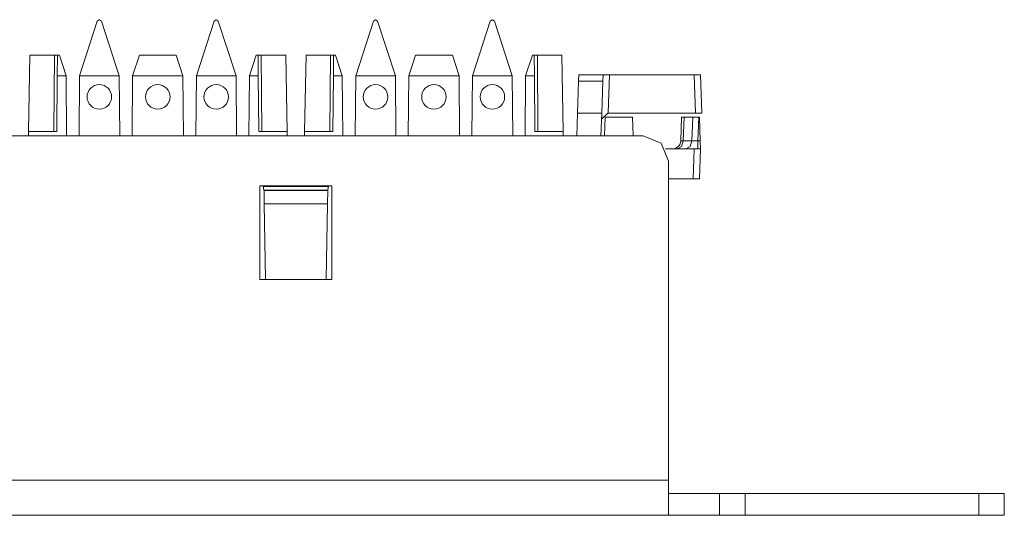
# Model space of a CAD drawing. Units: inches. Extents: x 1.6 to 20.6, y 3.6 to 12.9.
# Drawn here: x 18.3 to 20.6, y 11.7 to 12.9 of the extents above; entities that cross this region are included whole.
import ezdxf

# ---------------------------------------------------------------- set-up
doc = ezdxf.new("R2010")
doc.units = ezdxf.units.IN
doc.header["$MEASUREMENT"] = 0
doc.layers.add('Layer 1', color=7, linetype='Continuous')

msp = doc.modelspace()

# ---------------------------------------------------------------- linework, layer by layer
at = {"layer": 'Layer 1', "color": 7, "lineweight": 18}
for points in [[(18.4211, 12.7787), (18.4629, 12.9074)], [(18.4677, 12.9108), (18.4629, 12.9074)], [(18.4677, 12.9108), (18.4679, 12.9108)], [(18.4726, 12.9074), (18.4679, 12.9108)], [(18.4726, 12.9074), (18.5144, 12.7787)], [(18.6959, 12.7787), (18.7377, 12.9074)], [(18.7425, 12.9108), (18.7377, 12.9074)], [(18.7425, 12.9108), (18.7427, 12.9108)], [(18.7475, 12.9074), (18.7427, 12.9108)], [(18.7475, 12.9074), (18.7893, 12.7787)], [(19.0707, 12.7787), (19.1125, 12.9074)], [(19.1172, 12.9108), (19.1125, 12.9074)], [(19.1172, 12.9108), (19.1175, 12.9108)], [(19.1222, 12.9074), (19.1175, 12.9108)], [(19.1222, 12.9074), (19.164, 12.7787)], [(19.3455, 12.7787), (19.3873, 12.9074)], [(19.392, 12.9108), (19.3873, 12.9074)], [(19.392, 12.9108), (19.3923, 12.9108)], [(19.397, 12.9074), (19.3923, 12.9108)], [(19.397, 12.9074), (19.4388, 12.7787)], [(18.3042, 12.8274), (18.3011, 12.6478)], [(18.3619, 12.8274), (18.3042, 12.8274)], [(18.3619, 12.8274), (18.3606, 12.6478)], [(18.3691, 12.8274), (18.3619, 12.8274)], [(18.3688, 12.7787), (18.3691, 12.8274)], [(18.3691, 12.8274), (18.3737, 12.8274)], [(18.3737, 12.8274), (18.3895, 12.7787)], [(18.546, 12.7787), (18.5618, 12.8274)], [(18.5618, 12.8274), (18.6485, 12.8274)], [(18.6485, 12.8274), (18.6643, 12.7787)], [(18.8208, 12.7787), (18.8366, 12.8274)], [(18.8366, 12.8274), (18.8412, 12.8274)], [(18.8412, 12.8274), (18.8415, 12.7787)], [(18.8412, 12.8274), (18.8485, 12.8274)], [(18.8485, 12.8274), (18.8498, 12.6478)], [(18.9062, 12.8274), (18.8485, 12.8274)], [(18.9093, 12.6478), (18.9062, 12.8274)], [(18.9538, 12.8274), (18.9506, 12.6478)], [(19.0115, 12.8274), (18.9538, 12.8274)], [(19.0115, 12.8274), (19.0101, 12.6478)], [(19.0187, 12.8274), (19.0115, 12.8274)], [(19.0184, 12.7787), (19.0187, 12.8274)], [(19.0187, 12.8274), (19.0233, 12.8274)], [(19.0233, 12.8274), (19.0391, 12.7787)], [(19.1956, 12.7787), (19.2114, 12.8274)], [(19.2114, 12.8274), (19.2981, 12.8274)], [(19.2981, 12.8274), (19.3139, 12.7787)], [(19.4704, 12.7787), (19.4862, 12.8274)], [(19.4862, 12.8274), (19.4908, 12.8274)], [(19.4908, 12.8274), (19.4911, 12.7787)], [(19.4908, 12.8274), (19.498, 12.8274)], [(19.498, 12.8274), (19.4993, 12.6478)], [(19.5557, 12.8274), (19.498, 12.8274)], [(19.5588, 12.6478), (19.5557, 12.8274)], [(18.3677, 12.6478), (18.3688, 12.7787)], [(18.3895, 12.7787), (18.3688, 12.7787)], [(18.3895, 12.7787), (18.3908, 12.6379)], [(18.4199, 12.6379), (18.4211, 12.7787)], [(18.5144, 12.7787), (18.4211, 12.7787)], [(18.5144, 12.7787), (18.5157, 12.6379)], [(18.5448, 12.6379), (18.546, 12.7787)], [(18.6643, 12.7787), (18.546, 12.7787)], [(18.6643, 12.7787), (18.6656, 12.6379)], [(18.6947, 12.6379), (18.6959, 12.7787)], [(18.7893, 12.7787), (18.6959, 12.7787)], [(18.7893, 12.7787), (18.7905, 12.6379)], [(18.8196, 12.6379), (18.8208, 12.7787)], [(18.8415, 12.7787), (18.8208, 12.7787)], [(18.8415, 12.7787), (18.8427, 12.6478)], [(19.0172, 12.6478), (19.0184, 12.7787)], [(19.0391, 12.7787), (19.0184, 12.7787)], [(19.0391, 12.7787), (19.0403, 12.6379)], [(19.0694, 12.6379), (19.0707, 12.7787)], [(19.164, 12.7787), (19.0707, 12.7787)], [(19.164, 12.7787), (19.1652, 12.6379)], [(19.1943, 12.6379), (19.1956, 12.7787)], [(19.3139, 12.7787), (19.1956, 12.7787)], [(19.3139, 12.7787), (19.3151, 12.6379)], [(19.3442, 12.6379), (19.3455, 12.7787)], [(19.4388, 12.7787), (19.3455, 12.7787)], [(19.4388, 12.7787), (19.4401, 12.6379)], [(19.4692, 12.6379), (19.4704, 12.7787)], [(19.4911, 12.7787), (19.4704, 12.7787)], [(19.4911, 12.7787), (19.4922, 12.6478)], [(19.5922, 12.6912), (19.5949, 12.7667)], [(19.5949, 12.7667), (19.5954, 12.7812)], [(19.652, 12.7667), (19.5949, 12.7667)], [(19.5954, 12.7812), (19.6525, 12.7812)], [(19.652, 12.7667), (19.6494, 12.6912)], [(19.6525, 12.7812), (19.652, 12.7667)], [(19.6525, 12.7812), (19.6675, 12.7812)], [(19.6675, 12.7812), (19.6644, 12.6912)], [(19.8665, 12.7812), (19.6675, 12.7812)], [(19.8696, 12.6912), (19.8665, 12.7812)], [(19.8665, 12.7812), (19.8815, 12.7812)], [(19.8815, 12.7812), (19.8846, 12.6912)], [(19.5904, 12.6379), (19.5922, 12.6912)], [(19.5922, 12.6912), (19.6494, 12.6912)], [(19.6475, 12.6379), (19.6494, 12.6912)], [(19.6489, 12.6768), (19.6639, 12.6912)], [(19.6644, 12.6912), (19.6639, 12.6912)], [(19.6644, 12.6912), (19.8696, 12.6912)], [(19.8846, 12.6912), (19.8696, 12.6912)], [(19.6557, 12.6379), (19.6573, 12.6819)], [(19.6573, 12.6819), (19.722, 12.6819)], [(19.7235, 12.6379), (19.722, 12.6819)], [(19.8352, 12.6262), (19.8372, 12.6819)], [(19.8372, 12.6819), (19.843, 12.6819)], [(19.843, 12.6819), (19.8411, 12.6259)], [(19.843, 12.6819), (19.8633, 12.6819)], [(19.8614, 12.6259), (19.8633, 12.6819)], [(19.8633, 12.6819), (19.8775, 12.6819)], [(19.8775, 12.6819), (19.8755, 12.6262)], [(19.8775, 12.6819), (19.8793, 12.6819)], [(19.8793, 12.6819), (19.8812, 12.6262)], [(18.3009, 12.6379), (18.3011, 12.6478)], [(18.3011, 12.6478), (18.3677, 12.6478)], [(18.8427, 12.6478), (18.9093, 12.6478)], [(18.9095, 12.6379), (18.9093, 12.6478)], [(18.9505, 12.6379), (18.9506, 12.6478)], [(18.9506, 12.6478), (19.0172, 12.6478)], [(19.4922, 12.6478), (19.5588, 12.6478)], [(19.559, 12.6379), (19.5588, 12.6478)], [(19.7467, 12.6379), (2.4585, 12.6379)], [(19.7467, 12.6379), (19.7891, 12.6203), (19.8067, 12.5779)], [(19.8411, 12.6259), (19.8367, 12.6124), (19.827, 12.6069)], [(19.8352, 12.6262), (19.8411, 12.6259)], [(19.8411, 12.6259), (19.8614, 12.6259)], [(19.8614, 12.6259), (19.857, 12.6124), (19.8473, 12.6069)], [(19.8614, 12.6259), (19.8755, 12.6262)], [(19.8755, 12.6262), (19.8755, 12.6125), (19.8755, 12.6069)], [(19.8755, 12.6262), (19.8812, 12.6262)], [(19.8812, 12.6262), (19.8819, 12.607)], [(19.7992, 12.6069), (19.8669, 12.6069)], [(19.8645, 12.537), (19.8669, 12.6069)], [(19.8669, 12.6069), (19.8819, 12.6069)], [(19.8819, 12.6069), (19.8795, 12.537)], [(19.8819, 12.607), (19.8819, 12.6069)], [(19.8067, 11.8286), (19.8067, 12.5779)], [(19.8067, 12.537), (19.8645, 12.537)], [(19.8795, 12.537), (19.8645, 12.537)], [(19.0147, 12.5202), (18.8449, 12.5202)], [(18.8449, 12.5202), (18.8449, 12.3004)], [(18.855, 12.5104), (18.8533, 12.5202)], [(19.0065, 12.5191), (18.8535, 12.5191)], [(18.855, 12.5104), (18.8551, 12.5095)], [(19.0049, 12.5104), (18.855, 12.5104)], [(18.8551, 12.5095), (18.8556, 12.4783)], [(19.0049, 12.5095), (18.8551, 12.5095)], [(19.0044, 12.4783), (19.0049, 12.5095)], [(19.0049, 12.5104), (19.0067, 12.5202)], [(19.0049, 12.5104), (19.0049, 12.5095)], [(19.0147, 12.3004), (19.0147, 12.5202)], [(18.8556, 12.4783), (18.8587, 12.3004)], [(19.0044, 12.4783), (18.8556, 12.4783)], [(19.0013, 12.3004), (19.0044, 12.4783)], [(18.8449, 12.3004), (19.0147, 12.3004)], [(19.8067, 11.8286), (2.3985, 11.8286)], [(19.8067, 11.7459), (19.8067, 11.7702), (19.8067, 11.8286)], [(19.9266, 11.7968), (19.9091, 11.7968), (19.8667, 11.7968), (19.8243, 11.7968), (19.8067, 11.7968)], [(19.9266, 11.7968), (19.9266, 11.7459)], [(19.9866, 11.7968), (19.9442, 11.7968), (19.9266, 11.7968)], [(19.9866, 11.7459), (19.9866, 11.7968)], [(20.5362, 11.7968), (19.9866, 11.7968)], [(20.5362, 11.7459), (20.5362, 11.7968)], [(20.5362, 11.7968), (20.5786, 11.7968), (20.5962, 11.7968)], [(20.5962, 11.7968), (20.5962, 11.7459)], [(2.3985, 11.7459), (19.8067, 11.7459)], [(18.6587, 11.7459), (18.7057, 11.7459), (18.6303, 11.7459), (18.6822, 11.7459), (18.6414, 11.7459), (18.6587, 11.7459)], [(19.3282, 11.7459), (19.323, 11.7459), (19.3178, 11.7459), (19.3073, 11.7459), (19.2969, 11.7459), (19.2778, 11.7459), (19.2587, 11.7459), (19.2761, 11.7459), (19.2934, 11.7459), (19.3056, 11.7459), (19.3178, 11.7459), (19.323, 11.7459), (19.3282, 11.7459)], [(19.8067, 11.7459), (19.8243, 11.7459), (19.8667, 11.7459), (19.9091, 11.7459), (19.9266, 11.7459)], [(19.9266, 11.7459), (19.9442, 11.7459), (19.9866, 11.7459)], [(19.9866, 11.7459), (20.5362, 11.7459)], [(20.5962, 11.7459), (20.5786, 11.7459), (20.5362, 11.7459)]]:
    msp.add_lwpolyline(points, dxfattribs=at)
for points, knots in [([(18.4966, 12.7294), (18.4966, 12.7454), (18.4837, 12.7583), (18.4678, 12.7583), (18.4518, 12.7583), (18.4389, 12.7454), (18.4389, 12.7294), (18.4389, 12.7135), (18.4518, 12.7006), (18.4678, 12.7006), (18.4837, 12.7006), (18.4966, 12.7135), (18.4966, 12.7294)], [0, 0, 0, 0, 1, 1, 1, 2, 2, 2, 3, 3, 3, 4, 4, 4, 4]), ([(18.634, 12.7294), (18.634, 12.7454), (18.6211, 12.7583), (18.6052, 12.7583), (18.5892, 12.7583), (18.5763, 12.7454), (18.5763, 12.7294), (18.5763, 12.7135), (18.5892, 12.7006), (18.6052, 12.7006), (18.6211, 12.7006), (18.634, 12.7135), (18.634, 12.7294)], [0, 0, 0, 0, 1, 1, 1, 2, 2, 2, 3, 3, 3, 4, 4, 4, 4]), ([(18.7714, 12.7294), (18.7714, 12.7454), (18.7585, 12.7583), (18.7426, 12.7583), (18.7267, 12.7583), (18.7137, 12.7454), (18.7137, 12.7294), (18.7137, 12.7135), (18.7267, 12.7006), (18.7426, 12.7006), (18.7585, 12.7006), (18.7714, 12.7135), (18.7714, 12.7294)], [0, 0, 0, 0, 1, 1, 1, 2, 2, 2, 3, 3, 3, 4, 4, 4, 4]), ([(19.1462, 12.7294), (19.1462, 12.7454), (19.1333, 12.7583), (19.1173, 12.7583), (19.1014, 12.7583), (19.0885, 12.7454), (19.0885, 12.7294), (19.0885, 12.7135), (19.1014, 12.7006), (19.1173, 12.7006), (19.1333, 12.7006), (19.1462, 12.7135), (19.1462, 12.7294)], [0, 0, 0, 0, 1, 1, 1, 2, 2, 2, 3, 3, 3, 4, 4, 4, 4]), ([(19.2836, 12.7294), (19.2836, 12.7454), (19.2707, 12.7583), (19.2547, 12.7583), (19.2388, 12.7583), (19.2259, 12.7454), (19.2259, 12.7294), (19.2259, 12.7135), (19.2388, 12.7006), (19.2547, 12.7006), (19.2707, 12.7006), (19.2836, 12.7135), (19.2836, 12.7294)], [0, 0, 0, 0, 1, 1, 1, 2, 2, 2, 3, 3, 3, 4, 4, 4, 4]), ([(19.421, 12.7294), (19.421, 12.7454), (19.4081, 12.7583), (19.3921, 12.7583), (19.3762, 12.7583), (19.3633, 12.7454), (19.3633, 12.7294), (19.3633, 12.7135), (19.3762, 12.7006), (19.3921, 12.7006), (19.4081, 12.7006), (19.421, 12.7135), (19.421, 12.7294)], [0, 0, 0, 0, 1, 1, 1, 2, 2, 2, 3, 3, 3, 4, 4, 4, 4]), ([(15.8219, 11.7459), (15.8219, 11.7459), (17.6463, 11.7459), (17.6463, 11.7459), (17.6463, 11.7459), (19.4708, 11.7459), (19.4708, 11.7459), (19.4708, 11.7459), (17.6463, 11.7459), (17.6463, 11.7459), (17.6463, 11.7459), (15.8219, 11.7459), (15.8219, 11.7459)], [0, 0, 0, 0, 1, 1, 1, 2, 2, 2, 3, 3, 3, 4, 4, 4, 4]), ([(18.3172, 11.7459), (18.3172, 11.7459), (18.6022, 11.7459), (18.6022, 11.7459), (18.6022, 11.7459), (18.8871, 11.7459), (18.8871, 11.7459), (18.8871, 11.7459), (18.6022, 11.7459), (18.6022, 11.7459), (18.6022, 11.7459), (18.3172, 11.7459), (18.3172, 11.7459)], [0, 0, 0, 0, 1, 1, 1, 2, 2, 2, 3, 3, 3, 4, 4, 4, 4]), ([(18.3172, 11.7459), (18.3172, 11.7459), (18.6022, 11.7459), (18.6022, 11.7459), (18.6022, 11.7459), (18.8871, 11.7459), (18.8871, 11.7459), (18.8871, 11.7459), (18.6022, 11.7459), (18.6022, 11.7459), (18.6022, 11.7459), (18.3172, 11.7459), (18.3172, 11.7459)], [0, 0, 0, 0, 1, 1, 1, 2, 2, 2, 3, 3, 3, 4, 4, 4, 4]), ([(18.5535, 11.7459), (18.5535, 11.7459), (18.5431, 11.7459), (18.5431, 11.7459), (18.5431, 11.7459), (18.5327, 11.7459), (18.5327, 11.7459), (18.5327, 11.7459), (18.5344, 11.7459), (18.5344, 11.7459), (18.5344, 11.7459), (18.5362, 11.7459), (18.5362, 11.7459), (18.5362, 11.7459), (18.5414, 11.7459), (18.5414, 11.7459), (18.5414, 11.7459), (18.5466, 11.7459), (18.5466, 11.7459), (18.5466, 11.7459), (18.5518, 11.7459), (18.5518, 11.7459), (18.5518, 11.7459), (18.557, 11.7459), (18.557, 11.7459), (18.557, 11.7459), (18.5622, 11.7459), (18.5622, 11.7459), (18.5622, 11.7459), (18.5674, 11.7459), (18.5674, 11.7459), (18.5674, 11.7459), (18.5726, 11.7459), (18.5726, 11.7459), (18.5726, 11.7459), (18.5779, 11.7459), (18.5779, 11.7459), (18.5779, 11.7459), (18.5831, 11.7459), (18.5831, 11.7459), (18.5831, 11.7459), (18.5883, 11.7459), (18.5883, 11.7459), (18.5883, 11.7459), (18.5935, 11.7459), (18.5935, 11.7459), (18.5935, 11.7459), (18.5987, 11.7459), (18.5987, 11.7459), (18.5987, 11.7459), (18.5952, 11.7459), (18.5952, 11.7459), (18.5952, 11.7459), (18.5918, 11.7459), (18.5918, 11.7459), (18.5918, 11.7459), (18.5848, 11.7459), (18.5848, 11.7459), (18.5848, 11.7459), (18.5779, 11.7459), (18.5779, 11.7459), (18.5779, 11.7459), (18.5709, 11.7459), (18.5709, 11.7459), (18.5709, 11.7459), (18.5639, 11.7459), (18.5639, 11.7459), (18.5639, 11.7459), (18.5605, 11.7459), (18.5605, 11.7459), (18.5605, 11.7459), (18.557, 11.7459), (18.557, 11.7459), (18.557, 11.7459), (18.5779, 11.7459), (18.5779, 11.7459), (18.5779, 11.7459), (18.5987, 11.7459), (18.5987, 11.7459), (18.5987, 11.7459), (18.5657, 11.7459), (18.5657, 11.7459), (18.5657, 11.7459), (18.5327, 11.7459), (18.5327, 11.7459), (18.5327, 11.7459), (18.5344, 11.7459), (18.5344, 11.7459), (18.5344, 11.7459), (18.5362, 11.7459), (18.5362, 11.7459), (18.5362, 11.7459), (18.5396, 11.7459), (18.5396, 11.7459), (18.5396, 11.7459), (18.5431, 11.7459), (18.5431, 11.7459), (18.5431, 11.7459), (18.5501, 11.7459), (18.5501, 11.7459), (18.5501, 11.7459), (18.557, 11.7459), (18.557, 11.7459), (18.557, 11.7459), (18.5657, 11.7459), (18.5657, 11.7459), (18.5657, 11.7459), (18.5744, 11.7459), (18.5744, 11.7459), (18.5744, 11.7459), (18.5761, 11.7459), (18.5761, 11.7459), (18.5761, 11.7459), (18.5779, 11.7459), (18.5779, 11.7459), (18.5779, 11.7459), (18.5796, 11.7459), (18.5796, 11.7459), (18.5796, 11.7459), (18.5813, 11.7459), (18.5813, 11.7459), (18.5813, 11.7459), (18.5796, 11.7459), (18.5796, 11.7459), (18.5796, 11.7459), (18.5779, 11.7459), (18.5779, 11.7459), (18.5779, 11.7459), (18.5761, 11.7459), (18.5761, 11.7459), (18.5761, 11.7459), (18.5744, 11.7459), (18.5744, 11.7459), (18.5744, 11.7459), (18.5709, 11.7459), (18.5709, 11.7459), (18.5709, 11.7459), (18.5674, 11.7459), (18.5674, 11.7459), (18.5674, 11.7459), (18.5622, 11.7459), (18.5622, 11.7459), (18.5622, 11.7459), (18.557, 11.7459), (18.557, 11.7459), (18.557, 11.7459), (18.5553, 11.7459), (18.5553, 11.7459), (18.5553, 11.7459), (18.5535, 11.7459), (18.5535, 11.7459)], [0, 0, 0, 0, 1, 1, 1, 2, 2, 2, 3, 3, 3, 4, 4, 4, 5, 5, 5, 6, 6, 6, 7, 7, 7, 8, 8, 8, 9, 9, 9, 10, 10, 10, 11, 11, 11, 12, 12, 12, 13, 13, 13, 14, 14, 14, 15, 15, 15, 16, 16, 16, 17, 17, 17, 18, 18, 18, 19, 19, 19, 20, 20, 20, 21, 21, 21, 22, 22, 22, 23, 23, 23, 24, 24, 24, 25, 25, 25, 26, 26, 26, 27, 27, 27, 28, 28, 28, 29, 29, 29, 30, 30, 30, 31, 31, 31, 32, 32, 32, 33, 33, 33, 34, 34, 34, 35, 35, 35, 36, 36, 36, 37, 37, 37, 38, 38, 38, 39, 39, 39, 40, 40, 40, 41, 41, 41, 42, 42, 42, 43, 43, 43, 44, 44, 44, 45, 45, 45, 46, 46, 46, 47, 47, 47, 48, 48, 48, 49, 49, 49, 50, 50, 50, 50]), ([(18.5473, 11.7459), (18.5473, 11.7459), (18.5979, 11.7459), (18.5979, 11.7459), (18.5979, 11.7459), (18.6128, 11.7459), (18.6128, 11.7459), (18.6128, 11.7459), (18.6202, 11.7459), (18.6202, 11.7459), (18.6202, 11.7459), (18.6128, 11.7459), (18.6128, 11.7459), (18.6128, 11.7459), (18.6054, 11.7459), (18.6054, 11.7459), (18.6054, 11.7459), (18.5473, 11.7459), (18.5473, 11.7459)], [0, 0, 0, 0, 1, 1, 1, 2, 2, 2, 3, 3, 3, 4, 4, 4, 5, 5, 5, 6, 6, 6, 6]), ([(18.5979, 11.7459), (18.5979, 11.7459), (18.572, 11.7459), (18.572, 11.7459), (18.572, 11.7459), (18.5979, 11.7459), (18.5979, 11.7459)], [0, 0, 0, 0, 1, 1, 1, 2, 2, 2, 2]), ([(18.6369, 11.7459), (18.6369, 11.7459), (18.6387, 11.7459), (18.6387, 11.7459), (18.6387, 11.7459), (18.6404, 11.7459), (18.6404, 11.7459), (18.6404, 11.7459), (18.6456, 11.7459), (18.6456, 11.7459), (18.6456, 11.7459), (18.6508, 11.7459), (18.6508, 11.7459), (18.6508, 11.7459), (18.6526, 11.7459), (18.6526, 11.7459), (18.6526, 11.7459), (18.6543, 11.7459), (18.6543, 11.7459), (18.6543, 11.7459), (18.6526, 11.7459), (18.6526, 11.7459), (18.6526, 11.7459), (18.6508, 11.7459), (18.6508, 11.7459), (18.6508, 11.7459), (18.6474, 11.7459), (18.6474, 11.7459), (18.6474, 11.7459), (18.6439, 11.7459), (18.6439, 11.7459), (18.6439, 11.7459), (18.6404, 11.7459), (18.6404, 11.7459), (18.6404, 11.7459), (18.6369, 11.7459), (18.6369, 11.7459), (18.6369, 11.7459), (18.6335, 11.7459), (18.6335, 11.7459), (18.6335, 11.7459), (18.63, 11.7459), (18.63, 11.7459), (18.63, 11.7459), (18.6213, 11.7459), (18.6213, 11.7459), (18.6213, 11.7459), (18.6126, 11.7459), (18.6126, 11.7459), (18.6126, 11.7459), (18.6161, 11.7459), (18.6161, 11.7459), (18.6161, 11.7459), (18.6196, 11.7459), (18.6196, 11.7459), (18.6196, 11.7459), (18.6248, 11.7459), (18.6248, 11.7459), (18.6248, 11.7459), (18.63, 11.7459), (18.63, 11.7459), (18.63, 11.7459), (18.6369, 11.7459), (18.6369, 11.7459), (18.6369, 11.7459), (18.6439, 11.7459), (18.6439, 11.7459), (18.6439, 11.7459), (18.6491, 11.7459), (18.6491, 11.7459), (18.6491, 11.7459), (18.6543, 11.7459), (18.6543, 11.7459), (18.6543, 11.7459), (18.6595, 11.7459), (18.6595, 11.7459), (18.6595, 11.7459), (18.6647, 11.7459), (18.6647, 11.7459), (18.6647, 11.7459), (18.6682, 11.7459), (18.6682, 11.7459), (18.6682, 11.7459), (18.6717, 11.7459), (18.6717, 11.7459), (18.6717, 11.7459), (18.6734, 11.7459), (18.6734, 11.7459), (18.6734, 11.7459), (18.6752, 11.7459), (18.6752, 11.7459), (18.6752, 11.7459), (18.6734, 11.7459), (18.6734, 11.7459), (18.6734, 11.7459), (18.6717, 11.7459), (18.6717, 11.7459), (18.6717, 11.7459), (18.6665, 11.7459), (18.6665, 11.7459), (18.6665, 11.7459), (18.6613, 11.7459), (18.6613, 11.7459), (18.6613, 11.7459), (18.6665, 11.7459), (18.6665, 11.7459), (18.6665, 11.7459), (18.6717, 11.7459), (18.6717, 11.7459), (18.6717, 11.7459), (18.6734, 11.7459), (18.6734, 11.7459), (18.6734, 11.7459), (18.6752, 11.7459), (18.6752, 11.7459), (18.6752, 11.7459), (18.6769, 11.7459), (18.6769, 11.7459), (18.6769, 11.7459), (18.6786, 11.7459), (18.6786, 11.7459), (18.6786, 11.7459), (18.6769, 11.7459), (18.6769, 11.7459), (18.6769, 11.7459), (18.6752, 11.7459), (18.6752, 11.7459), (18.6752, 11.7459), (18.6717, 11.7459), (18.6717, 11.7459), (18.6717, 11.7459), (18.6682, 11.7459), (18.6682, 11.7459), (18.6682, 11.7459), (18.663, 11.7459), (18.663, 11.7459), (18.663, 11.7459), (18.6578, 11.7459), (18.6578, 11.7459), (18.6578, 11.7459), (18.6508, 11.7459), (18.6508, 11.7459), (18.6508, 11.7459), (18.6439, 11.7459), (18.6439, 11.7459), (18.6439, 11.7459), (18.6387, 11.7459), (18.6387, 11.7459), (18.6387, 11.7459), (18.6335, 11.7459), (18.6335, 11.7459), (18.6335, 11.7459), (18.6282, 11.7459), (18.6282, 11.7459), (18.6282, 11.7459), (18.623, 11.7459), (18.623, 11.7459), (18.623, 11.7459), (18.6178, 11.7459), (18.6178, 11.7459), (18.6178, 11.7459), (18.6126, 11.7459), (18.6126, 11.7459), (18.6126, 11.7459), (18.6109, 11.7459), (18.6109, 11.7459), (18.6109, 11.7459), (18.6091, 11.7459), (18.6091, 11.7459), (18.6091, 11.7459), (18.6196, 11.7459), (18.6196, 11.7459), (18.6196, 11.7459), (18.63, 11.7459), (18.63, 11.7459), (18.63, 11.7459), (18.6335, 11.7459), (18.6335, 11.7459), (18.6335, 11.7459), (18.6369, 11.7459), (18.6369, 11.7459), (18.6369, 11.7459), (18.6404, 11.7459), (18.6404, 11.7459), (18.6404, 11.7459), (18.6439, 11.7459), (18.6439, 11.7459), (18.6439, 11.7459), (18.6456, 11.7459), (18.6456, 11.7459), (18.6456, 11.7459), (18.6474, 11.7459), (18.6474, 11.7459), (18.6474, 11.7459), (18.6508, 11.7459), (18.6508, 11.7459), (18.6508, 11.7459), (18.6543, 11.7459), (18.6543, 11.7459), (18.6543, 11.7459), (18.656, 11.7459), (18.656, 11.7459), (18.656, 11.7459), (18.6578, 11.7459), (18.6578, 11.7459), (18.6578, 11.7459), (18.656, 11.7459), (18.656, 11.7459), (18.656, 11.7459), (18.6543, 11.7459), (18.6543, 11.7459), (18.6543, 11.7459), (18.6526, 11.7459), (18.6526, 11.7459), (18.6526, 11.7459), (18.6508, 11.7459), (18.6508, 11.7459), (18.6508, 11.7459), (18.6439, 11.7459), (18.6439, 11.7459), (18.6439, 11.7459), (18.6369, 11.7459), (18.6369, 11.7459)], [0, 0, 0, 0, 1, 1, 1, 2, 2, 2, 3, 3, 3, 4, 4, 4, 5, 5, 5, 6, 6, 6, 7, 7, 7, 8, 8, 8, 9, 9, 9, 10, 10, 10, 11, 11, 11, 12, 12, 12, 13, 13, 13, 14, 14, 14, 15, 15, 15, 16, 16, 16, 17, 17, 17, 18, 18, 18, 19, 19, 19, 20, 20, 20, 21, 21, 21, 22, 22, 22, 23, 23, 23, 24, 24, 24, 25, 25, 25, 26, 26, 26, 27, 27, 27, 28, 28, 28, 29, 29, 29, 30, 30, 30, 31, 31, 31, 32, 32, 32, 33, 33, 33, 34, 34, 34, 35, 35, 35, 36, 36, 36, 37, 37, 37, 38, 38, 38, 39, 39, 39, 40, 40, 40, 41, 41, 41, 42, 42, 42, 43, 43, 43, 44, 44, 44, 45, 45, 45, 46, 46, 46, 47, 47, 47, 48, 48, 48, 49, 49, 49, 50, 50, 50, 51, 51, 51, 52, 52, 52, 53, 53, 53, 54, 54, 54, 55, 55, 55, 56, 56, 56, 57, 57, 57, 58, 58, 58, 59, 59, 59, 60, 60, 60, 61, 61, 61, 62, 62, 62, 63, 63, 63, 64, 64, 64, 65, 65, 65, 66, 66, 66, 67, 67, 67, 68, 68, 68, 69, 69, 69, 70, 70, 70, 71, 71, 71, 72, 72, 72, 73, 73, 73, 74, 74, 74, 74]), ([(18.9668, 11.7459), (18.9668, 11.7459), (19.2517, 11.7459), (19.2517, 11.7459), (19.2517, 11.7459), (19.5367, 11.7459), (19.5367, 11.7459), (19.5367, 11.7459), (19.2517, 11.7459), (19.2517, 11.7459), (19.2517, 11.7459), (18.9668, 11.7459), (18.9668, 11.7459)], [0, 0, 0, 0, 1, 1, 1, 2, 2, 2, 3, 3, 3, 4, 4, 4, 4]), ([(18.9668, 11.7459), (18.9668, 11.7459), (19.2517, 11.7459), (19.2517, 11.7459), (19.2517, 11.7459), (19.5367, 11.7459), (19.5367, 11.7459), (19.5367, 11.7459), (19.2517, 11.7459), (19.2517, 11.7459), (19.2517, 11.7459), (18.9668, 11.7459), (18.9668, 11.7459)], [0, 0, 0, 0, 1, 1, 1, 2, 2, 2, 3, 3, 3, 4, 4, 4, 4]), ([(19.1996, 11.7459), (19.1996, 11.7459), (19.1909, 11.7459), (19.1909, 11.7459), (19.1909, 11.7459), (19.1822, 11.7459), (19.1822, 11.7459), (19.1822, 11.7459), (19.184, 11.7459), (19.184, 11.7459), (19.184, 11.7459), (19.1857, 11.7459), (19.1857, 11.7459), (19.1857, 11.7459), (19.1892, 11.7459), (19.1892, 11.7459), (19.1892, 11.7459), (19.1927, 11.7459), (19.1927, 11.7459), (19.1927, 11.7459), (19.1996, 11.7459), (19.1996, 11.7459), (19.1996, 11.7459), (19.2066, 11.7459), (19.2066, 11.7459), (19.2066, 11.7459), (19.21, 11.7459), (19.21, 11.7459), (19.21, 11.7459), (19.2135, 11.7459), (19.2135, 11.7459), (19.2135, 11.7459), (19.2205, 11.7459), (19.2205, 11.7459), (19.2205, 11.7459), (19.2274, 11.7459), (19.2274, 11.7459), (19.2274, 11.7459), (19.2326, 11.7459), (19.2326, 11.7459), (19.2326, 11.7459), (19.2378, 11.7459), (19.2378, 11.7459), (19.2378, 11.7459), (19.2413, 11.7459), (19.2413, 11.7459), (19.2413, 11.7459), (19.2448, 11.7459), (19.2448, 11.7459), (19.2448, 11.7459), (19.2465, 11.7459), (19.2465, 11.7459), (19.2465, 11.7459), (19.2483, 11.7459), (19.2483, 11.7459), (19.2483, 11.7459), (19.2465, 11.7459), (19.2465, 11.7459), (19.2465, 11.7459), (19.2448, 11.7459), (19.2448, 11.7459), (19.2448, 11.7459), (19.2431, 11.7459), (19.2431, 11.7459), (19.2431, 11.7459), (19.2413, 11.7459), (19.2413, 11.7459), (19.2413, 11.7459), (19.2344, 11.7459), (19.2344, 11.7459), (19.2344, 11.7459), (19.2274, 11.7459), (19.2274, 11.7459), (19.2274, 11.7459), (19.2205, 11.7459), (19.2205, 11.7459), (19.2205, 11.7459), (19.2135, 11.7459), (19.2135, 11.7459), (19.2135, 11.7459), (19.21, 11.7459), (19.21, 11.7459), (19.21, 11.7459), (19.2066, 11.7459), (19.2066, 11.7459), (19.2066, 11.7459), (19.2274, 11.7459), (19.2274, 11.7459), (19.2274, 11.7459), (19.2483, 11.7459), (19.2483, 11.7459), (19.2483, 11.7459), (19.2135, 11.7459), (19.2135, 11.7459), (19.2135, 11.7459), (19.1788, 11.7459), (19.1788, 11.7459), (19.1788, 11.7459), (19.1805, 11.7459), (19.1805, 11.7459), (19.1805, 11.7459), (19.1822, 11.7459), (19.1822, 11.7459), (19.1822, 11.7459), (19.184, 11.7459), (19.184, 11.7459), (19.184, 11.7459), (19.1857, 11.7459), (19.1857, 11.7459), (19.1857, 11.7459), (19.1874, 11.7459), (19.1874, 11.7459), (19.1874, 11.7459), (19.1892, 11.7459), (19.1892, 11.7459), (19.1892, 11.7459), (19.1961, 11.7459), (19.1961, 11.7459), (19.1961, 11.7459), (19.2031, 11.7459), (19.2031, 11.7459), (19.2031, 11.7459), (19.2135, 11.7459), (19.2135, 11.7459), (19.2135, 11.7459), (19.2239, 11.7459), (19.2239, 11.7459), (19.2239, 11.7459), (19.2257, 11.7459), (19.2257, 11.7459), (19.2257, 11.7459), (19.2274, 11.7459), (19.2274, 11.7459), (19.2274, 11.7459), (19.2257, 11.7459), (19.2257, 11.7459), (19.2257, 11.7459), (19.2239, 11.7459), (19.2239, 11.7459), (19.2239, 11.7459), (19.2222, 11.7459), (19.2222, 11.7459), (19.2222, 11.7459), (19.2205, 11.7459), (19.2205, 11.7459), (19.2205, 11.7459), (19.217, 11.7459), (19.217, 11.7459), (19.217, 11.7459), (19.2135, 11.7459), (19.2135, 11.7459), (19.2135, 11.7459), (19.21, 11.7459), (19.21, 11.7459), (19.21, 11.7459), (19.2066, 11.7459), (19.2066, 11.7459), (19.2066, 11.7459), (19.2048, 11.7459), (19.2048, 11.7459), (19.2048, 11.7459), (19.2031, 11.7459), (19.2031, 11.7459), (19.2031, 11.7459), (19.2014, 11.7459), (19.2014, 11.7459), (19.2014, 11.7459), (19.1996, 11.7459), (19.1996, 11.7459)], [0, 0, 0, 0, 1, 1, 1, 2, 2, 2, 3, 3, 3, 4, 4, 4, 5, 5, 5, 6, 6, 6, 7, 7, 7, 8, 8, 8, 9, 9, 9, 10, 10, 10, 11, 11, 11, 12, 12, 12, 13, 13, 13, 14, 14, 14, 15, 15, 15, 16, 16, 16, 17, 17, 17, 18, 18, 18, 19, 19, 19, 20, 20, 20, 21, 21, 21, 22, 22, 22, 23, 23, 23, 24, 24, 24, 25, 25, 25, 26, 26, 26, 27, 27, 27, 28, 28, 28, 29, 29, 29, 30, 30, 30, 31, 31, 31, 32, 32, 32, 33, 33, 33, 34, 34, 34, 35, 35, 35, 36, 36, 36, 37, 37, 37, 38, 38, 38, 39, 39, 39, 40, 40, 40, 41, 41, 41, 42, 42, 42, 43, 43, 43, 44, 44, 44, 45, 45, 45, 46, 46, 46, 47, 47, 47, 48, 48, 48, 49, 49, 49, 50, 50, 50, 51, 51, 51, 52, 52, 52, 53, 53, 53, 54, 54, 54, 55, 55, 55, 56, 56, 56, 56]), ([(19.1969, 11.7459), (19.1969, 11.7459), (19.2475, 11.7459), (19.2475, 11.7459), (19.2475, 11.7459), (19.2624, 11.7459), (19.2624, 11.7459), (19.2624, 11.7459), (19.2698, 11.7459), (19.2698, 11.7459), (19.2698, 11.7459), (19.2624, 11.7459), (19.2624, 11.7459), (19.2624, 11.7459), (19.255, 11.7459), (19.255, 11.7459), (19.255, 11.7459), (19.1969, 11.7459), (19.1969, 11.7459)], [0, 0, 0, 0, 1, 1, 1, 2, 2, 2, 3, 3, 3, 4, 4, 4, 5, 5, 5, 6, 6, 6, 6]), ([(19.2475, 11.7459), (19.2475, 11.7459), (19.2216, 11.7459), (19.2216, 11.7459), (19.2216, 11.7459), (19.2475, 11.7459), (19.2475, 11.7459)], [0, 0, 0, 0, 1, 1, 1, 2, 2, 2, 2]), ([(19.2726, 11.7459), (19.2726, 11.7459), (19.2847, 11.7459), (19.2847, 11.7459), (19.2847, 11.7459), (19.2969, 11.7459), (19.2969, 11.7459), (19.2969, 11.7459), (19.2847, 11.7459), (19.2847, 11.7459), (19.2847, 11.7459), (19.2726, 11.7459), (19.2726, 11.7459)], [0, 0, 0, 0, 1, 1, 1, 2, 2, 2, 3, 3, 3, 4, 4, 4, 4]), ([(19.3442, 11.7459), (19.3442, 11.7459), (19.3392, 11.7459), (19.3392, 11.7459), (19.3392, 11.7459), (19.3454, 11.7459), (19.3454, 11.7459), (19.3454, 11.7459), (19.3479, 11.7459), (19.3479, 11.7459), (19.3479, 11.7459), (19.3442, 11.7459), (19.3442, 11.7459), (19.3442, 11.7459), (19.338, 11.7459), (19.338, 11.7459), (19.338, 11.7459), (19.3293, 11.7459), (19.3293, 11.7459), (19.3293, 11.7459), (19.3194, 11.7459), (19.3194, 11.7459), (19.3194, 11.7459), (19.3083, 11.7459), (19.3083, 11.7459), (19.3083, 11.7459), (19.2984, 11.7459), (19.2984, 11.7459), (19.2984, 11.7459), (19.2898, 11.7459), (19.2898, 11.7459), (19.2898, 11.7459), (19.2836, 11.7459), (19.2836, 11.7459), (19.2836, 11.7459), (19.2799, 11.7459), (19.2799, 11.7459), (19.2799, 11.7459), (19.2836, 11.7459), (19.2836, 11.7459), (19.2836, 11.7459), (19.2898, 11.7459), (19.2898, 11.7459), (19.2898, 11.7459), (19.2848, 11.7459), (19.2848, 11.7459), (19.2848, 11.7459), (19.2823, 11.7459), (19.2823, 11.7459), (19.2823, 11.7459), (19.2836, 11.7459), (19.2836, 11.7459), (19.2836, 11.7459), (19.2873, 11.7459), (19.2873, 11.7459), (19.2873, 11.7459), (19.2935, 11.7459), (19.2935, 11.7459), (19.2935, 11.7459), (19.3009, 11.7459), (19.3009, 11.7459), (19.3009, 11.7459), (19.3108, 11.7459), (19.3108, 11.7459), (19.3108, 11.7459), (19.3207, 11.7459), (19.3207, 11.7459), (19.3207, 11.7459), (19.3293, 11.7459), (19.3293, 11.7459), (19.3293, 11.7459), (19.3367, 11.7459), (19.3367, 11.7459), (19.3367, 11.7459), (19.3429, 11.7459), (19.3429, 11.7459), (19.3429, 11.7459), (19.3466, 11.7459), (19.3466, 11.7459), (19.3466, 11.7459), (19.3442, 11.7459), (19.3442, 11.7459)], [0, 0, 0, 0, 1, 1, 1, 2, 2, 2, 3, 3, 3, 4, 4, 4, 5, 5, 5, 6, 6, 6, 7, 7, 7, 8, 8, 8, 9, 9, 9, 10, 10, 10, 11, 11, 11, 12, 12, 12, 13, 13, 13, 14, 14, 14, 15, 15, 15, 16, 16, 16, 17, 17, 17, 18, 18, 18, 19, 19, 19, 20, 20, 20, 21, 21, 21, 22, 22, 22, 23, 23, 23, 24, 24, 24, 25, 25, 25, 26, 26, 26, 27, 27, 27, 27]), ([(19.3318, 11.7459), (19.3318, 11.7459), (19.3281, 11.7459), (19.3281, 11.7459), (19.3281, 11.7459), (19.3244, 11.7459), (19.3244, 11.7459), (19.3244, 11.7459), (19.3194, 11.7459), (19.3194, 11.7459), (19.3194, 11.7459), (19.3145, 11.7459), (19.3145, 11.7459), (19.3145, 11.7459), (19.3083, 11.7459), (19.3083, 11.7459), (19.3083, 11.7459), (19.3034, 11.7459), (19.3034, 11.7459), (19.3034, 11.7459), (19.2996, 11.7459), (19.2996, 11.7459), (19.2996, 11.7459), (19.2972, 11.7459), (19.2972, 11.7459), (19.2972, 11.7459), (19.2959, 11.7459), (19.2959, 11.7459), (19.2959, 11.7459), (19.2972, 11.7459), (19.2972, 11.7459), (19.2972, 11.7459), (19.2996, 11.7459), (19.2996, 11.7459), (19.2996, 11.7459), (19.3034, 11.7459), (19.3034, 11.7459), (19.3034, 11.7459), (19.3083, 11.7459), (19.3083, 11.7459), (19.3083, 11.7459), (19.3145, 11.7459), (19.3145, 11.7459), (19.3145, 11.7459), (19.3194, 11.7459), (19.3194, 11.7459), (19.3194, 11.7459), (19.3244, 11.7459), (19.3244, 11.7459), (19.3244, 11.7459), (19.3281, 11.7459), (19.3281, 11.7459), (19.3281, 11.7459), (19.3318, 11.7459), (19.3318, 11.7459)], [0, 0, 0, 0, 1, 1, 1, 2, 2, 2, 3, 3, 3, 4, 4, 4, 5, 5, 5, 6, 6, 6, 7, 7, 7, 8, 8, 8, 9, 9, 9, 10, 10, 10, 11, 11, 11, 12, 12, 12, 13, 13, 13, 14, 14, 14, 15, 15, 15, 16, 16, 16, 17, 17, 17, 18, 18, 18, 18]), ([(19.3318, 11.7459), (19.3318, 11.7459), (19.3306, 11.7459), (19.3306, 11.7459), (19.3306, 11.7459), (19.3281, 11.7459), (19.3281, 11.7459), (19.3281, 11.7459), (19.3244, 11.7459), (19.3244, 11.7459), (19.3244, 11.7459), (19.3194, 11.7459), (19.3194, 11.7459), (19.3194, 11.7459), (19.3145, 11.7459), (19.3145, 11.7459), (19.3145, 11.7459), (19.3095, 11.7459), (19.3095, 11.7459), (19.3095, 11.7459), (19.3058, 11.7459), (19.3058, 11.7459), (19.3058, 11.7459), (19.3021, 11.7459), (19.3021, 11.7459), (19.3021, 11.7459), (19.2996, 11.7459), (19.2996, 11.7459), (19.2996, 11.7459), (19.2984, 11.7459), (19.2984, 11.7459), (19.2984, 11.7459), (19.2996, 11.7459), (19.2996, 11.7459), (19.2996, 11.7459), (19.3021, 11.7459), (19.3021, 11.7459), (19.3021, 11.7459), (19.3058, 11.7459), (19.3058, 11.7459), (19.3058, 11.7459), (19.3095, 11.7459), (19.3095, 11.7459), (19.3095, 11.7459), (19.3145, 11.7459), (19.3145, 11.7459), (19.3145, 11.7459), (19.3194, 11.7459), (19.3194, 11.7459), (19.3194, 11.7459), (19.3244, 11.7459), (19.3244, 11.7459), (19.3244, 11.7459), (19.3281, 11.7459), (19.3281, 11.7459), (19.3281, 11.7459), (19.3306, 11.7459), (19.3306, 11.7459), (19.3306, 11.7459), (19.3318, 11.7459), (19.3318, 11.7459)], [0, 0, 0, 0, 1, 1, 1, 2, 2, 2, 3, 3, 3, 4, 4, 4, 5, 5, 5, 6, 6, 6, 7, 7, 7, 8, 8, 8, 9, 9, 9, 10, 10, 10, 11, 11, 11, 12, 12, 12, 13, 13, 13, 14, 14, 14, 15, 15, 15, 16, 16, 16, 17, 17, 17, 18, 18, 18, 19, 19, 19, 20, 20, 20, 20])]:
    msp.add_open_spline(points, degree=3, knots=knots, dxfattribs=at)
msp.add_open_spline([(19.8153, 12.6069), (19.826, 12.6069), (19.8349, 12.6155), (19.8352, 12.6262)], degree=3, dxfattribs=at)

doc.saveas('drawing.dxf')
